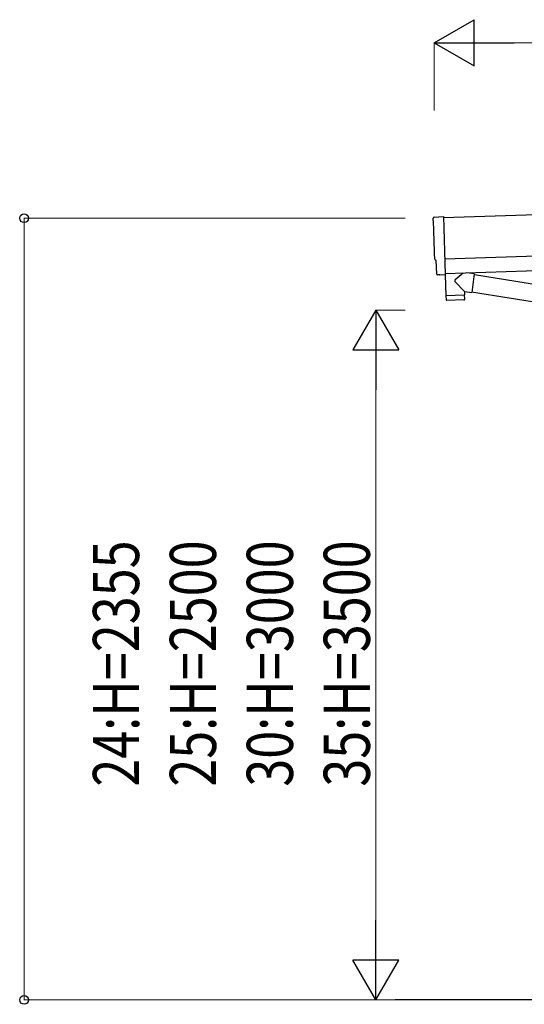
# Model space of a CAD drawing. Units: millimetres. Extents: x 0 to 29435, y 0 to 20790.
# Drawn here: x 10018 to 11740, y 4433 to 7794 of the extents above; entities that cross this region are included whole.
import ezdxf

# ---------------------------------------------------------------- set-up
doc = ezdxf.new("R2010")
doc.units = ezdxf.units.MM
for name, color, linetype, lineweight in [('YKK_13', 4, 'Continuous', 30), ('YKK_A1', 4, 'Continuous', 30), ('YKK_D', 6, 'Continuous', 13)]:
    doc.layers.add(name, color=color, linetype=linetype, lineweight=lineweight)
doc.styles.add('text-b', font='extslim2.shx', dxfattribs={"width": 0.8, "bigfont": 'extfont2.shx'})

msp = doc.modelspace()

# ---------------------------------------------------------------- linework, layer by layer
at = {"layer": 'YKK_13'}
for p, q in [((11432.5, 7119.5), (11464, 7122.2)), ((11464, 7122.2), (11470.6, 6924.5)), ((11439.6, 6972.9), (11439, 6972.8)), ((11441.2, 6925.9), (11439.6, 6972.9)), ((11532, 6929.3), (11504.8, 6906.3)), ((11569.7, 6926), (11543.7, 6929.7)), ((11569.7, 6926), (11560.7, 6862.9)), ((11451.1, 6922.8), (11444.1, 6923)), ((11451.8, 6923.1), (11452.4, 6923.8)), ((11452.4, 6923.8), (11470.7, 6923.5)), ((11470.3, 6923.5), (11472.6, 6852.3)), ((11470.6, 6924.5), (11470.7, 6923.5)), ((11536.2, 6866.4), (11504.7, 6898.9)), ((11569.9, 6924.1), (12246, 6816.5)), ((11536.2, 6866.4), (11560.7, 6862.9)), ((11536.2, 6866.4), (11536.6, 6854.4)), ((11560.5, 6864.8), (12235.6, 6757.4)), ((11472.6, 6852.3), (11536.6, 6854.4)), ((11536.6, 6853.4), (11472.7, 6851.3)), ((11472.7, 6851.3), (11473.3, 6838.2)), ((11534, 6837.3), (11476.4, 6835.4)), ((11477.1, 6852.4), (11477.2, 6851.4)), ((11532.1, 6854.3), (11532.1, 6853.3)), ((11536.9, 6840.4), (11536.6, 6853.4))]:
    msp.add_line(p, q, dxfattribs=at)
for centre, radius, start, end in [((11508.1, 6902.6), 5, 132.5647, 226.8831), ((11476.3, 6838.4), 3, 182.9092, 271.9575), ((11533.9, 6840.3), 3, 271.9092, 0.9092)]:
    msp.add_arc(centre, radius, start, end, dxfattribs=at)
for centre, major_axis, ratio, start_param, end_param in [((11432.8, 7116.5), (-3, -0.1), 0.99863, 4.764749, 6.297982), ((6671.9, 6887.4), (4760.7, 158.7), 0.99863, 6.268693, 6.297982), ((11438.9, 6977.2), (-4.4, -0.15), 0.99863, 6.268693, 7.853982), ((11444.2, 6926), (-2.11, -2.14), 0.9974, 5.525231, 7.04114), ((11451.1, 6923.8), (-0.704, -0.714), 0.9974, 0.757954, 1.570796)]:
    msp.add_ellipse(centre, major_axis=major_axis, ratio=ratio, start_param=start_param, end_param=end_param, dxfattribs=at)
at = {"layer": 'YKK_A1'}
for p, q in [((17357.6, 7313.6), (11464.2, 7117.1)), ((11470.5, 6927.3), (17363.9, 7123.7)), ((12347.4, 4447.5), (11299.2, 4447.5))]:
    msp.add_line(p, q, dxfattribs=at)
at = {"layer": 'YKK_A1', "ltscale": 25}
msp.add_line((11468.9, 6977.2), (17362.2, 7173.7), dxfattribs=at)
at = {"layer": 'YKK_D', "lineweight": -2}
for p, q in [((11433.2, 7715.6), (11569.2, 7794.1)), ((11569.2, 7637.1), (11569.2, 7794.1)), ((11433.2, 7715.6), (11569.2, 7637.1)), ((11433.2, 7715.6), (11705.2, 7715.6)), ((11233.2, 6802.5), (11154.7, 6666.5)), ((11233.2, 6802.5), (11311.7, 6666.5)), ((11233.2, 6802.5), (11233.2, 6530.6)), ((11154.7, 6666.5), (11311.7, 6666.5)), ((11233.2, 4447.5), (11233.2, 4719.4)), ((11233.2, 4447.5), (11154.7, 4583.5)), ((11311.7, 4583.5), (11154.7, 4583.5)), ((11233.2, 4447.5), (11311.7, 4583.5))]:
    msp.add_line(p, q, dxfattribs=at)
at = {"layer": 'YKK_D'}
for p, q in [((11433.2, 7483.8), (11433.2, 7716.6)), ((17235.9, 7715.6), (11590.2, 7715.6)), ((11333.2, 7116.1), (10032.2, 7116.1)), ((10033.2, 4447.5), (10033.2, 7116.1)), ((11333.2, 6802.5), (11232.2, 6802.5)), ((11233.2, 4604.5), (11233.2, 6645.5)), ((11333.2, 4447.5), (10032.2, 4447.5)), ((11333.2, 4447.5), (11232.2, 4447.5))]:
    msp.add_line(p, q, dxfattribs=at)
at = {"layer": 'YKK_D', "linetype": 'ByBlock', "lineweight": -2}
for centre in [(10033.2, 7116.1), (10033.2, 4447.5)]:
    msp.add_circle(centre, 14.9, dxfattribs=at)

# ---------------------------------------------------------------- texts
at = {"layer": 'YKK_D', "style": 'text-b', "width": 0.8}
for s, p in [('24:H=2355', (10425.7, 5175.6)), ('25:H=2500', (10688.2, 5175.6)), ('30:H=3000', (10950.7, 5175.6)), ('35:H=3500', (11213.2, 5175.6))]:
    msp.add_text(s, height=157.5, rotation=90, dxfattribs=at).set_placement(p)

doc.saveas('drawing.dxf')
